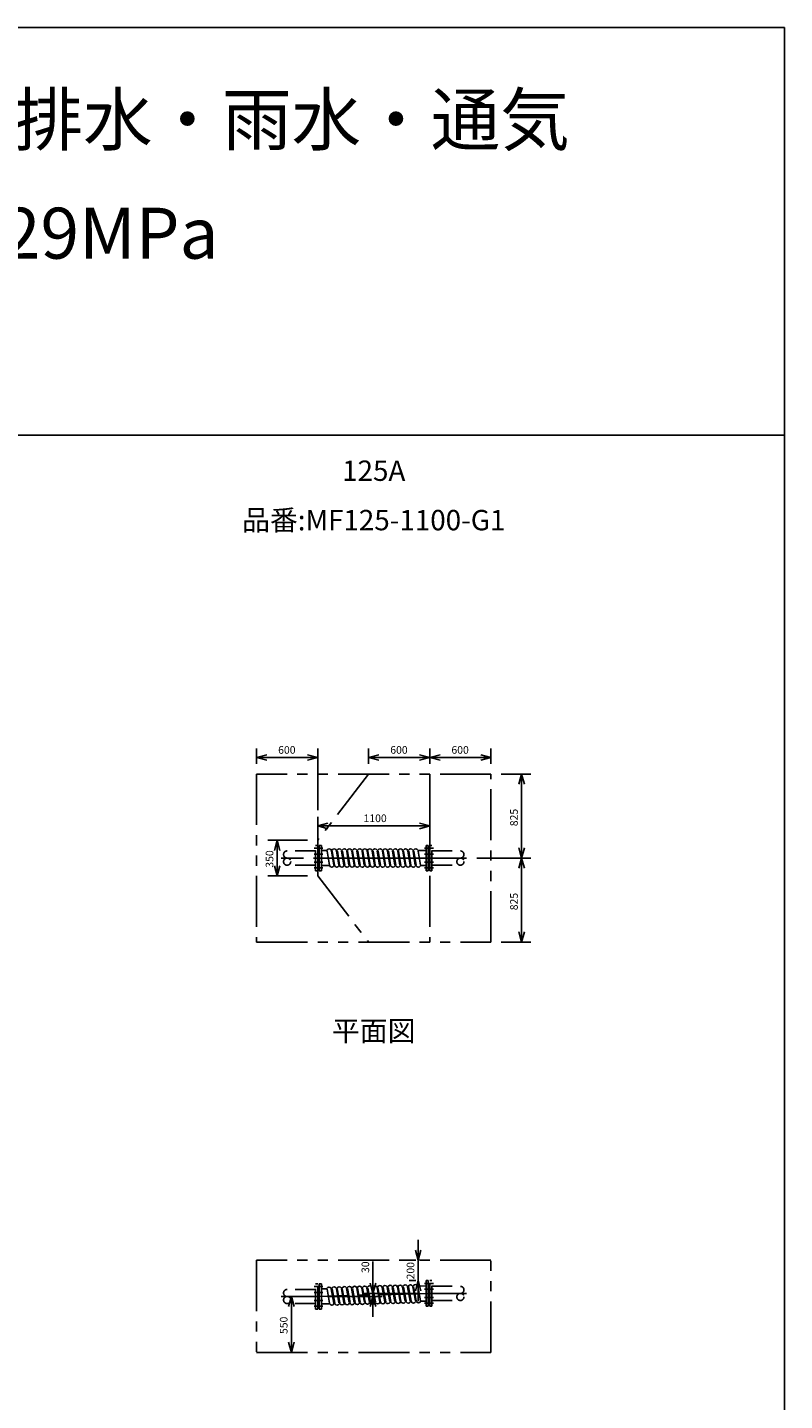
# Model space of a CAD drawing. Extents: x 207 to 40700, y 0 to 27750.
# Drawn here: x 33273 to 40700, y 14274 to 27750 of the extents above; entities that cross this region are included whole.
import ezdxf
from ezdxf.enums import TextEntityAlignment as Align

# ---------------------------------------------------------------- set-up
doc = ezdxf.new("R2010")
doc.units = 0
doc.header["$LTSCALE"] = 400
for name, pattern in [('CENTER', [2, 1.25, -0.25, 0.25, -0.25]), ('DASHED', [0.75, 0.5, -0.25]), ('PHANTOM', [2.5, 1.25, -0.25, 0.25, -0.25, 0.25, -0.25])]:
    doc.linetypes.add(name, pattern=pattern)
doc.layers.get('0').update_dxf_attribs({"linetype": 'CONTINUOUS'})
for name, color, linetype in [('1', 4, 'CONTINUOUS'), ('CENTER', 1, 'CENTER'), ('GAWA', 2, 'CONTINUOUS'), ('KARISEN', 5, 'DASHED'), ('SCALE', 4, 'CONTINUOUS'), ('UL1', 3, 'PHANTOM')]:
    doc.layers.add(name, color=color, linetype=linetype)
doc.styles.get("Standard").update_dxf_attribs({"font": 'TXT', "bigfont": 'BIGFONT'})

msp = doc.modelspace()

# ---------------------------------------------------------------- linework, layer by layer
for p, q in [((35520, 20585), (35620, 20611)), ((35520, 20585), (35620, 20558)), ((35620, 20585), (35520, 20585)), ((36120, 20585), (36020, 20611)), ((36120, 20585), (36020, 20558)), ((36020, 20585), (36120, 20585)), ((36620, 20585), (36720, 20611)), ((36620, 20585), (36720, 20558)), ((36720, 20585), (36620, 20585)), ((37220, 20585), (37120, 20611)), ((37220, 20585), (37120, 20558)), ((37120, 20585), (37220, 20585)), ((37220, 20585), (37320, 20611)), ((37220, 20585), (37320, 20558)), ((37320, 20585), (37220, 20585)), ((37820, 20585), (37720, 20611)), ((37820, 20585), (37720, 20558)), ((37720, 20585), (37820, 20585)), ((38121, 20423), (38094, 20323)), ((38121, 20423), (38148, 20323)), ((38121, 20323), (38121, 20423)), ((36120, 19913), (36220, 19940)), ((36120, 19913), (36220, 19886)), ((36220, 19913), (36120, 19913)), ((37220, 19913), (37120, 19940)), ((37220, 19913), (37120, 19886)), ((37120, 19913), (37220, 19913)), ((35722, 19773), (35696, 19673)), ((35722, 19773), (35749, 19673)), ((35722, 19673), (35722, 19773)), ((36120, 19683), (36120, 19513)), ((36124, 19686), (36121, 19685)), ((36124, 19686), (36136, 19686)), ((36136, 19723), (36156, 19723)), ((36136, 19473), (36136, 19723)), ((36156, 19473), (36156, 19723)), ((37204, 19723), (37184, 19723)), ((37184, 19473), (37184, 19723)), ((37204, 19473), (37204, 19723)), ((37216, 19686), (37204, 19686)), ((37216, 19686), (37219, 19685)), ((37220, 19683), (37220, 19513)), ((38121, 19598), (38094, 19698)), ((38121, 19598), (38148, 19698)), ((38121, 19698), (38121, 19598)), ((36207, 19672), (36156, 19672)), ((37107, 19672), (37184, 19672)), ((38121, 19598), (38094, 19498)), ((38121, 19598), (38148, 19498)), ((38121, 19498), (38121, 19598)), ((35722, 19423), (35696, 19523)), ((35722, 19423), (35749, 19523)), ((35722, 19523), (35722, 19423)), ((36124, 19510), (36121, 19511)), ((36124, 19510), (36136, 19510)), ((36136, 19473), (36156, 19473)), ((36232, 19524), (36156, 19524)), ((37132, 19524), (37184, 19524)), ((37204, 19473), (37184, 19473)), ((37216, 19510), (37204, 19510)), ((37216, 19510), (37219, 19511)), ((38121, 18773), (38094, 18873)), ((38121, 18773), (38148, 18873)), ((38121, 18873), (38121, 18773)), ((37106, 15651), (37079, 15751)), ((37106, 15651), (37132, 15751)), ((37106, 15751), (37106, 15651)), ((36120, 15381), (36120, 15210)), ((36124, 15384), (36121, 15383)), ((36124, 15384), (36136, 15384)), ((36136, 15421), (36156, 15421)), ((36136, 15171), (36136, 15421)), ((36156, 15171), (36156, 15421)), ((36205, 15372), (36156, 15371)), ((36662, 15326), (36635, 15426)), ((36662, 15326), (36689, 15426)), ((36662, 15426), (36662, 15326)), ((37106, 15451), (37079, 15351)), ((37105, 15397), (37184, 15399)), ((37106, 15451), (37132, 15351)), ((37106, 15351), (37106, 15451)), ((37204, 15451), (37184, 15451)), ((37184, 15201), (37184, 15451)), ((37204, 15201), (37204, 15451)), ((37216, 15414), (37204, 15414)), ((37216, 15414), (37219, 15413)), ((37220, 15411), (37220, 15240)), ((35862, 15296), (35835, 15196)), ((35862, 15296), (35888, 15196)), ((35862, 15196), (35862, 15296)), ((36662, 15296), (36635, 15196)), ((36662, 15296), (36689, 15196)), ((36662, 15196), (36662, 15296)), ((37134, 15249), (37184, 15250)), ((37216, 15238), (37204, 15238)), ((37216, 15238), (37219, 15239)), ((36124, 15208), (36121, 15209)), ((36124, 15208), (36136, 15208)), ((36136, 15171), (36156, 15171)), ((36234, 15224), (36156, 15222)), ((37204, 15201), (37184, 15201)), ((35862, 14746), (35835, 14846)), ((35862, 14746), (35888, 14846)), ((35862, 14846), (35862, 14746))]:
    msp.add_line(p, q)
for centre, radius, start, end in [((36122, 19683), 2, 110.556, 180), ((36207, 19677), 5, 270, 333.2345), ((36232, 19665), 23, 26.7655, 153.2345), ((36258, 19677), 5, 206.7655, 333.2345), ((36282, 19665), 23, 26.7655, 153.2345), ((36307, 19677), 5, 206.7655, 333.2345), ((36332, 19665), 23, 26.7655, 153.2345), ((36357, 19677), 5, 206.7655, 333.2345), ((36382, 19665), 23, 26.7655, 153.2345), ((36407, 19677), 5, 206.7655, 333.2345), ((36432, 19665), 23, 26.7655, 153.2345), ((36458, 19677), 5, 206.7655, 333.2345), ((36482, 19665), 23, 26.7655, 153.2345), ((36508, 19677), 5, 206.7655, 333.2345), ((36532, 19665), 23, 26.7655, 153.2345), ((36558, 19677), 5, 206.7655, 333.2345), ((36582, 19665), 23, 26.7655, 153.2345), ((36608, 19677), 5, 206.7655, 333.2345), ((36632, 19665), 23, 26.7655, 153.2345), ((36658, 19677), 5, 206.7655, 333.2345), ((36682, 19665), 23, 26.7655, 153.2345), ((36708, 19677), 5, 206.7655, 333.2345), ((36732, 19665), 23, 26.7655, 153.2345), ((36757, 19677), 5, 206.7655, 333.2345), ((36782, 19665), 23, 26.7655, 153.2345), ((36807, 19677), 5, 206.7655, 333.2345), ((36832, 19665), 23, 26.7655, 153.2345), ((36858, 19677), 5, 206.7655, 333.2345), ((36882, 19665), 23, 26.7655, 153.2345), ((36907, 19677), 5, 206.7655, 333.2345), ((36932, 19665), 23, 26.7655, 153.2345), ((36957, 19677), 5, 206.7655, 333.2345), ((36982, 19665), 23, 26.7655, 153.2345), ((37007, 19677), 5, 206.7655, 333.2345), ((37032, 19665), 23, 26.7655, 153.2345), ((37058, 19677), 5, 206.7655, 333.2345), ((37082, 19665), 23, 26.7655, 153.2345), ((37107, 19677), 5, 206.7655, 270), ((37218, 19683), 2, 0, 69.444), ((36122, 19513), 2, 180, 249.444), ((36232, 19519), 5, 26.7655, 90), ((36258, 19531), 23, 206.7655, 333.2345), ((36282, 19519), 5, 26.7655, 153.2345), ((36307, 19531), 23, 206.7655, 333.2345), ((36332, 19519), 5, 26.7655, 153.2345), ((36357, 19531), 23, 206.7655, 333.2345), ((36382, 19519), 5, 26.7655, 153.2345), ((36407, 19531), 23, 206.7655, 333.2345), ((36432, 19519), 5, 26.7655, 153.2345), ((36458, 19531), 23, 206.7655, 333.2345), ((36482, 19519), 5, 26.7655, 153.2345), ((36508, 19531), 23, 206.7655, 333.2345), ((36532, 19519), 5, 26.7655, 153.2345), ((36558, 19531), 23, 206.7655, 333.2345), ((36582, 19519), 5, 26.7655, 153.2345), ((36608, 19531), 23, 206.7655, 333.2345), ((36632, 19519), 5, 26.7655, 153.2345), ((36658, 19531), 23, 206.7655, 333.2345), ((36682, 19519), 5, 26.7655, 153.2345), ((36708, 19531), 23, 206.7655, 333.2345), ((36732, 19519), 5, 26.7655, 153.2345), ((36757, 19531), 23, 206.7655, 333.2345), ((36782, 19519), 5, 26.7655, 153.2345), ((36807, 19531), 23, 206.7655, 333.2345), ((36832, 19519), 5, 26.7655, 153.2345), ((36858, 19531), 23, 206.7655, 333.2345), ((36882, 19519), 5, 26.7655, 153.2345), ((36907, 19531), 23, 206.7655, 333.2345), ((36932, 19519), 5, 26.7655, 153.2345), ((36957, 19531), 23, 206.7655, 333.2345), ((36982, 19519), 5, 26.7655, 153.2345), ((37007, 19531), 23, 206.7655, 333.2345), ((37032, 19519), 5, 26.7655, 153.2345), ((37058, 19531), 23, 206.7655, 333.2345), ((37082, 19519), 5, 26.7655, 153.2345), ((37107, 19531), 23, 206.7655, 333.2345), ((37132, 19519), 5, 90, 153.2345), ((37218, 19513), 2, 290.556, 0), ((36122, 15381), 2, 110.556, 180), ((36205, 15377), 5, 271.5622, 334.7967), ((36231, 15365), 23, 28.3277, 154.7967), ((36255, 15379), 5, 208.3277, 334.7967), ((36281, 15367), 23, 28.3277, 154.7967), ((36305, 15380), 5, 208.3277, 334.7967), ((36331, 15368), 23, 28.3277, 154.7967), ((36355, 15381), 5, 208.3277, 334.7967), ((36381, 15369), 23, 28.3277, 154.7967), ((36405, 15383), 5, 208.3277, 334.7967), ((36431, 15371), 23, 28.3277, 154.7967), ((36455, 15384), 5, 208.3277, 334.7967), ((36481, 15372), 23, 28.3277, 154.7967), ((36505, 15385), 5, 208.3277, 334.7967), ((36531, 15374), 23, 28.3277, 154.7967), ((36555, 15387), 5, 208.3277, 334.7967), ((36581, 15375), 23, 28.3277, 154.7967), ((36605, 15388), 5, 208.3277, 334.7967), ((36630, 15376), 23, 28.3277, 154.7967), ((36655, 15390), 5, 208.3277, 334.7967), ((36680, 15378), 23, 28.3277, 154.7967), ((36705, 15391), 5, 208.3277, 334.7967), ((36730, 15379), 23, 28.3277, 154.7967), ((36755, 15392), 5, 208.3277, 334.7967), ((36780, 15380), 23, 28.3277, 154.7967), ((36805, 15394), 5, 208.3277, 334.7967), ((36830, 15382), 23, 28.3277, 154.7967), ((36855, 15395), 5, 208.3277, 334.7967), ((36880, 15383), 23, 28.3277, 154.7967), ((36905, 15396), 5, 208.3277, 334.7967), ((36930, 15384), 23, 28.3277, 154.7967), ((36955, 15398), 5, 208.3277, 334.7967), ((36980, 15386), 23, 28.3277, 154.7967), ((37005, 15399), 5, 208.3277, 334.7967), ((37030, 15387), 23, 28.3277, 154.7967), ((37055, 15400), 5, 208.3277, 334.7967), ((37080, 15389), 23, 28.3277, 154.7967), ((37105, 15402), 5, 208.3277, 271.5622), ((37218, 15411), 2, 0, 69.444), ((36385, 15223), 5, 28.3277, 154.7967), ((36435, 15225), 5, 28.3277, 154.7967), ((36459, 15238), 23, 208.3277, 334.7967), ((36485, 15226), 5, 28.3277, 154.7967), ((36509, 15239), 23, 208.3277, 334.7967), ((36535, 15227), 5, 28.3277, 154.7967), ((36559, 15241), 23, 208.3277, 334.7967), ((36584, 15229), 5, 28.3277, 154.7967), ((36609, 15242), 23, 208.3277, 334.7967), ((36634, 15230), 5, 28.3277, 154.7967), ((36659, 15243), 23, 208.3277, 334.7967), ((36684, 15232), 5, 28.3277, 154.7967), ((36709, 15245), 23, 208.3277, 334.7967), ((36734, 15233), 5, 28.3277, 154.7967), ((36759, 15246), 23, 208.3277, 334.7967), ((36784, 15234), 5, 28.3277, 154.7967), ((36809, 15248), 23, 208.3277, 334.7967), ((36834, 15236), 5, 28.3277, 154.7967), ((36859, 15249), 23, 208.3277, 334.7967), ((36884, 15237), 5, 28.3277, 154.7967), ((36909, 15250), 23, 208.3277, 334.7967), ((36934, 15238), 5, 28.3277, 154.7967), ((36959, 15252), 23, 208.3277, 334.7967), ((36984, 15240), 5, 28.3277, 154.7967), ((37009, 15253), 23, 208.3277, 334.7967), ((37034, 15241), 5, 28.3277, 154.7967), ((37059, 15254), 23, 208.3277, 334.7967), ((37084, 15242), 5, 28.3277, 154.7967), ((37109, 15256), 23, 208.3277, 334.7967), ((37134, 15244), 5, 91.5622, 154.7967), ((37218, 15240), 2, 290.556, 0), ((36122, 15210), 2, 180, 249.444), ((36235, 15219), 5, 28.3277, 91.5622), ((36259, 15233), 23, 208.3277, 334.7967), ((36285, 15221), 5, 28.3277, 154.7967), ((36309, 15234), 23, 208.3277, 334.7967), ((36335, 15222), 5, 28.3277, 154.7967), ((36359, 15235), 23, 208.3277, 334.7967), ((36409, 15237), 23, 208.3277, 334.7967)]:
    msp.add_arc(centre, radius, start, end)
at = {"layer": '1'}
for p, q in [((36213, 19667), (36235, 19529)), ((36255, 19667), (36277, 19529)), ((36263, 19667), (36285, 19529)), ((36305, 19667), (36327, 19529)), ((36313, 19667), (36335, 19529)), ((36355, 19667), (36377, 19529)), ((36363, 19667), (36385, 19529)), ((36405, 19667), (36427, 19529)), ((36413, 19667), (36435, 19529)), ((36455, 19667), (36477, 19529)), ((36463, 19667), (36485, 19529)), ((36505, 19667), (36527, 19529)), ((36513, 19667), (36535, 19529)), ((36555, 19667), (36577, 19529)), ((36563, 19667), (36585, 19529)), ((36605, 19667), (36627, 19529)), ((36613, 19667), (36635, 19529)), ((36655, 19667), (36677, 19529)), ((36663, 19667), (36685, 19529)), ((36705, 19667), (36727, 19529)), ((36713, 19667), (36735, 19529)), ((36755, 19667), (36777, 19529)), ((36763, 19667), (36785, 19529)), ((36805, 19667), (36827, 19529)), ((36813, 19667), (36835, 19529)), ((36855, 19667), (36877, 19529)), ((36863, 19667), (36885, 19529)), ((36905, 19667), (36927, 19529)), ((36913, 19667), (36935, 19529)), ((36955, 19667), (36977, 19529)), ((36963, 19667), (36985, 19529)), ((37005, 19667), (37027, 19529)), ((37013, 19667), (37035, 19529)), ((37055, 19667), (37077, 19529)), ((37063, 19667), (37085, 19529)), ((37105, 19667), (37127, 19529)), ((36212, 15367), (36237, 15229)), ((36253, 15369), (36278, 15230)), ((36262, 15369), (36287, 15231)), ((36303, 15370), (36328, 15232)), ((36312, 15370), (36337, 15232)), ((36353, 15371), (36378, 15233)), ((36361, 15372), (36387, 15233)), ((36403, 15373), (36428, 15235)), ((36411, 15373), (36437, 15235)), ((36453, 15374), (36478, 15236)), ((36461, 15374), (36487, 15236)), ((36503, 15375), (36528, 15237)), ((36511, 15376), (36537, 15238)), ((36552, 15377), (36578, 15239)), ((36561, 15377), (36587, 15239)), ((36602, 15378), (36628, 15240)), ((36611, 15378), (36637, 15240)), ((36652, 15379), (36678, 15241)), ((36661, 15380), (36687, 15242)), ((36702, 15381), (36728, 15243)), ((36711, 15381), (36737, 15243)), ((36752, 15382), (36778, 15244)), ((36761, 15382), (36787, 15244)), ((36802, 15384), (36828, 15245)), ((36811, 15384), (36837, 15246)), ((36852, 15385), (36878, 15247)), ((36861, 15385), (36887, 15247)), ((36902, 15386), (36928, 15248)), ((36911, 15387), (36937, 15248)), ((36952, 15388), (36978, 15250)), ((36961, 15388), (36987, 15250)), ((37002, 15389), (37028, 15251)), ((37011, 15389), (37037, 15251)), ((37052, 15390), (37078, 15252)), ((37061, 15391), (37087, 15253)), ((37102, 15392), (37128, 15254))]:
    msp.add_line(p, q, dxfattribs=at)
at = {"layer": 'CENTER'}
for p, q in [((36085, 19695), (36171, 19695)), ((37255, 19695), (37169, 19695)), ((37580, 19598), (35760, 19598)), ((36085, 19638), (36171, 19638)), ((36085, 19558), (36171, 19558)), ((37220, 19598), (36120, 19598)), ((37255, 19638), (37169, 19638)), ((37255, 19558), (37169, 19558)), ((36085, 19501), (36171, 19501)), ((37255, 19501), (37169, 19501)), ((36085, 15393), (36171, 15393)), ((37255, 15423), (37169, 15423)), ((37255, 15366), (37169, 15366)), ((36120, 15296), (35760, 15296)), ((36085, 15336), (36171, 15336)), ((36085, 15255), (36171, 15255)), ((37220, 15326), (36120, 15296)), ((37255, 15285), (37169, 15285)), ((37255, 15229), (37169, 15229)), ((37580, 15326), (37220, 15326)), ((36085, 15199), (36171, 15199))]:
    msp.add_line(p, q, dxfattribs=at)
at = {"layer": 'GAWA'}
for p, q in [((40700, 27750), (400, 27750)), ((40700, 0), (40700, 27750)), ((40700, 23750), (400, 23750))]:
    msp.add_line(p, q, dxfattribs=at)
at = {"layer": 'KARISEN'}
for p, q in [((36100, 19723), (36120, 19723)), ((36100, 19473), (36100, 19723)), ((36120, 19473), (36120, 19723)), ((37220, 19723), (37240, 19723)), ((37220, 19473), (37220, 19723)), ((37240, 19473), (37240, 19723)), ((36100, 19668), (35820, 19668)), ((37240, 19668), (37520, 19668)), ((36100, 19528), (35820, 19528)), ((36100, 19473), (36120, 19473)), ((37220, 19473), (37240, 19473)), ((37240, 19528), (37520, 19528)), ((36100, 15365), (35820, 15365)), ((36100, 15421), (36120, 15421)), ((36100, 15171), (36100, 15421)), ((36120, 15171), (36120, 15421)), ((37220, 15451), (37240, 15451)), ((37220, 15201), (37220, 15451)), ((37240, 15201), (37240, 15451)), ((37240, 15395), (37520, 15395)), ((37240, 15256), (37520, 15256)), ((36100, 15226), (35820, 15226)), ((36100, 15171), (36120, 15171)), ((37220, 15201), (37240, 15201))]:
    msp.add_line(p, q, dxfattribs=at)
for centre in [(35820, 19563), (37520, 19563), (35820, 15261), (37520, 15291)]:
    msp.add_circle(centre, 34.9, dxfattribs=at)
for centre, start, end in [((35820, 19633), 90, 270), ((37520, 19633), 270, 90), ((35820, 15330), 90, 270), ((37520, 15360), 270, 90)]:
    msp.add_arc(centre, 34.9, start, end, dxfattribs=at)
at = {"layer": 'SCALE'}
for p, q in [((35520, 20523), (35520, 20675)), ((36120, 20067), (36120, 20675)), ((36620, 20523), (36620, 20675)), ((37220, 20523), (37220, 20675)), ((37220, 20523), (37220, 20675)), ((37820, 20523), (37820, 20675)), ((35620, 20585), (36020, 20585)), ((37120, 20585), (36720, 20585)), ((37720, 20585), (37320, 20585)), ((37920, 20423), (38211, 20423)), ((38121, 20323), (38121, 19698)), ((36120, 19698), (36120, 20003)), ((37220, 19698), (37220, 20003)), ((37120, 19913), (36220, 19913)), ((36020, 19773), (35632, 19773)), ((35722, 19673), (35722, 19523)), ((37680, 19598), (38211, 19598)), ((37680, 19598), (38211, 19598)), ((36020, 19423), (35632, 19423)), ((38121, 19498), (38121, 18873)), ((37920, 18773), (38211, 18773)), ((37106, 15751), (37106, 15851)), ((36662, 15426), (36662, 15638)), ((37084, 15651), (37016, 15651)), ((37106, 15451), (37106, 15651)), ((37084, 15451), (37016, 15451)), ((36020, 15296), (35772, 15296)), ((36220, 15296), (36752, 15296)), ((37120, 15326), (36572, 15326)), ((36662, 15296), (36662, 15326)), ((37106, 15351), (37106, 15251)), ((35862, 15196), (35862, 14846)), ((36662, 15196), (36662, 15096)), ((36020, 14746), (35772, 14746))]:
    msp.add_line(p, q, dxfattribs=at)
at = {"layer": 'UL1'}
for p, q in [((35520, 20423), (35520, 18773)), ((37820, 20423), (35520, 20423)), ((36620, 20423), (36120, 19773)), ((37220, 20423), (37220, 18773)), ((37820, 18773), (37820, 20423)), ((36120, 19773), (36120, 19423)), ((36120, 19423), (36620, 18773)), ((35520, 18773), (37820, 18773)), ((35520, 15651), (35520, 14746)), ((37820, 15651), (35520, 15651)), ((37820, 14746), (37820, 15651)), ((35520, 14746), (37820, 14746))]:
    msp.add_line(p, q, dxfattribs=at)

# ---------------------------------------------------------------- texts
at = {"layer": 'SCALE'}
for s, height, p in [('使用用途例：排水・雨水・通気', 500, (29043, 26596)), ('使用圧力：0.29MPa', 500, (29043, 25481)), ('600', 75, (35732, 20622)), ('600', 75, (36832, 20622)), ('600', 75, (37432, 20622)), ('1100', 75, (36570, 19951))]:
    msp.add_text(s, height=height, dxfattribs=at).set_placement(p)
for s, p in [('125A', (36670, 23374)), ('品番:MF125-1100-G1', (36670, 22889)), ('平面図', (36670, 17876))]:
    msp.add_text(s, height=200, dxfattribs=at).set_placement(p, align=Align.MIDDLE)
for s, p in [('825', (38083, 19911)), ('350', (35685, 19504)), ('825', (38083, 19086)), ('30', (36625, 15526)), ('200', (37068, 15463)), ('550', (35824, 14927))]:
    msp.add_text(s, height=75, rotation=90, dxfattribs=at).set_placement(p)

doc.saveas('drawing.dxf')
